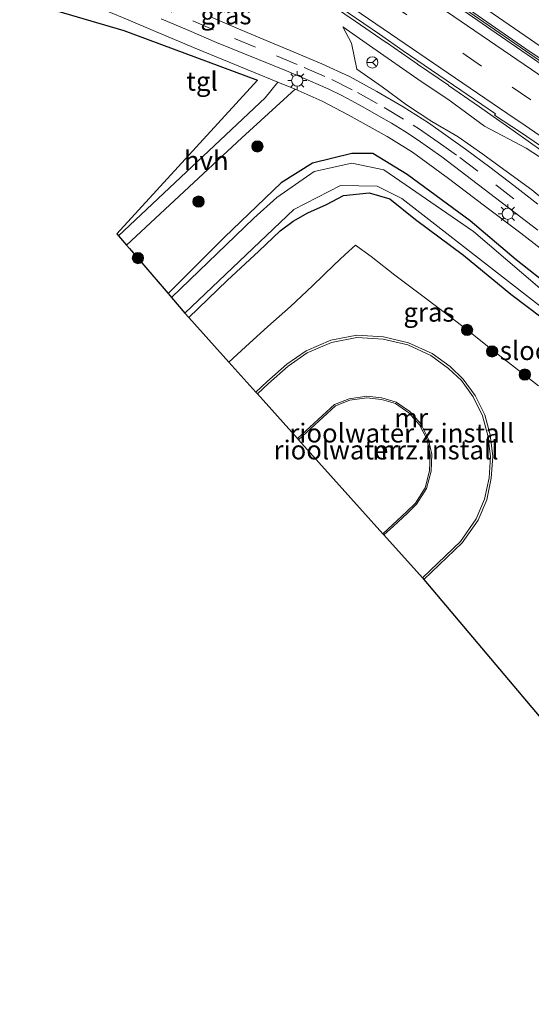
# Model space of a CAD drawing. Units: metres. Extents: x 169997 to 180000, y 556248 to 561963.
# Drawn here: x 172059 to 172127, y 559668 to 559798 of the extents above; entities that cross this region are included whole.
import ezdxf
from ezdxf.enums import TextEntityAlignment as Align

# ---------------------------------------------------------------- set-up
doc = ezdxf.new("R2010")
doc.units = ezdxf.units.M
doc.linetypes.add('IE-TERREINAFSCHEIDING', pattern=[10, 8, -2])
doc.linetypes.add('VW-3-9_STREEP', pattern=[12, 3, -9])
doc.layers.get('0').update_dxf_attribs({"lineweight": 25})
for name, color, linetype, lineweight in [('B-ME-BV-GELEIDECONSTRUCTIE-BARRIER-L-B1', 213, 'BV-STEPBARRIER', 18), ('B-ME-BV-GELEIDECONSTRUCTIE-GELEIDERAIL-L-B1', 213, 'BV-GELEIDERAIL', 18), ('B-ME-GR-BOOM-S-B1', 93, 'Continuous', 18), ('B-ME-GW-KRUINLIJN-L-B1', 93, 'Continuous', 18), ('B-ME-GW-TEENLIJN-L-B1', 93, 'Continuous', 18), ('B-ME-IE-GRASLAND-GV-B6', 93, 'Continuous', 18), ('B-ME-IE-GRONDWERKLIJN-GROND_INGERICHT-GV-B6', 253, 'Continuous', 18), ('B-ME-IE-MEUBILAIR_WEGMEUBILAIR-LICHTMAST-S-B1', 8, 'Continuous', 18), ('B-ME-IE-TERREINAFSCHEIDING-RASTERHEKWERK-L-B1', 8, 'IE-TERREINAFSCHEIDING', 18), ('B-ME-MW-MUUR-GV-B6', 8, 'IE-TERREINAFSCHEIDING-KUNSTMATIG', 18), ('B-ME-OG-WATER-GV-B6', 153, 'Continuous', 18), ('B-ME-VH-VERH_SOORT-BETON-OVERIG-GV-B6', 8, 'IE-TERREINAFSCHEIDING-NATUURLIJK-HOUTWAL', 18), ('B-ME-VH-VERH_SOORT-BITUMEN-GV-B6', 8, 'IE-TERREINAFSCHEIDING-NATUURLIJK-HOUTWAL', 18), ('B-ME-VH-VERH_SOORT-HALF_VERHARDING-GV-B6', 8, 'IE-TERREINAFSCHEIDING-NATUURLIJK-HOUTWAL', 18), ('B-ME-VH-VERH_SOORT-TEGELS-GV-B6', 8, 'Continuous', 18), ('B-ME-VW-MARKERING-39STREEP-015-L-B1', 255, 'VW-3-9_STREEP', 18), ('B-ME-VW-MARKERING-STREEP-015-L-B1', 7, 'Continuous', 18), ('B-ME-VW-MEUBILAIR_WEGMEUBILAIR-RONA-S-B1', 8, 'Continuous', 18)]:
    doc.layers.add(name, color=color, linetype=linetype, lineweight=lineweight)
doc.layers.add('B-ME-GW-INSTEEKWATERGANG-L-B1', color=10, linetype='Continuous')
doc.layers.add('B-ME-KG-KADASTRAAL-OPNAMEDTMGRENS-L-B1', color=10, linetype='Continuous')
doc.styles.add('NLCS-ISO', font='NLCS-ISO.TTF')
doc.linetypes.add('BV-GELEIDERAIL', pattern='A,10,-3,[108,NLCS.SHX,S=1,R=0,X=0,Y=0],-3', length=16)
doc.linetypes.add('BV-STEPBARRIER', pattern='A,1,-1,[16,NLCS.SHX,S=1,R=0,X=-1,Y=0],1', length=3)
doc.linetypes.add('IE-TERREINAFSCHEIDING-KUNSTMATIG', pattern='A,4,[82,NLCS.SHX,S=0.75,R=90,X=0,Y=0],4,-2', length=10)
doc.linetypes.add('IE-TERREINAFSCHEIDING-NATUURLIJK-HOUTWAL', pattern='A,7,-1.5,[67,NLCS.SHX,S=0.75,R=45,X=0,Y=0],-1.5,7,-1.5,[70,NLCS.SHX,S=0.75,R=0,X=0,Y=0],-1.5', length=20)

# ---------------------------------------------------------------- blocks, each defined once
blk = doc.blocks.new('boom')
h = blk.add_hatch(color=256)
edge = h.paths.add_edge_path()
edge.add_arc((0, 0), 0.75, 0, 360)
blk.add_circle((0, 0), 0.75)
blk = doc.blocks.new('lantaarnpaal')
for p, q in [((-0.75, 0), (-1.25, 0)), ((-0.88, 0.88), (-0.53, 0.53)), ((0, 0.75), (0, 1.25)), ((0.53, 0.53), (0.88, 0.88)), ((0.75, 0), (1.25, 0)), ((-0.53, -0.53), (-0.88, -0.88)), ((0, -0.75), (0, -1.25)), ((0.53, -0.53), (0.88, -0.88))]:
    blk.add_line(p, q)
blk.add_circle((0, 0), 0.75)
blk = doc.blocks.new('wegwijzer')
for q in [(-0.53, -0.53), (0, 0.75), (0.53, -0.53)]:
    blk.add_line((0, 0), q)
blk.add_circle((0, 0), 0.75)

msp = doc.modelspace()

# ---------------------------------------------------------------- linework, layer by layer
at = {"layer": 'B-ME-BV-GELEIDECONSTRUCTIE-BARRIER-L-B1'}
for points in [[(172099.31, 559801.001, 0.811), (172103.406, 559798.187, 1.04), (172103.429, 559798.171, 1.042), (172107.528, 559795.365, 1.259), (172107.561, 559795.342, 1.261), (172111.649, 559792.521, 1.469), (172111.668, 559792.508, 1.47), (172115.764, 559789.69, 1.669), (172115.793, 559789.67, 1.671), (172119.9, 559786.832, 1.857), (172121.703, 559785.576, 1.82)], [(172206.6845, 559738.6322, 3.701), (172204.2462, 559740.3568, 3.7134), (172200.1441, 559743.2149, 3.7011), (172196.0359, 559746.0652, 3.6857), (172191.9024, 559748.8782, 3.6674), (172187.7981, 559751.7338, 3.6423), (172183.6968, 559754.5947, 3.6205), (172179.5765, 559757.4277, 3.5732), (172175.4478, 559760.2477, 3.4986), (172171.3451, 559763.1041, 3.4424), (172167.2414, 559765.9604, 3.3598), (172163.1087, 559768.7762, 3.2602), (172158.9808, 559771.5969, 3.1422), (172154.8523, 559774.4176, 3.04), (172150.7309, 559777.2485, 2.9546), (172146.6095, 559780.0798, 2.845), (172142.4985, 559782.9263, 2.706), (172138.3721, 559785.7497, 2.5581), (172134.2484, 559788.578, 2.4054), (172130.1205, 559791.3987, 2.2271), (172126.0008, 559794.2321, 2.0212), (172121.8845, 559797.0705, 1.8155), (172117.7647, 559799.904, 1.6315)]]:
    msp.add_polyline3d(points, dxfattribs=at)
at = {"layer": 'B-ME-BV-GELEIDECONSTRUCTIE-GELEIDERAIL-L-B1'}
msp.add_polyline3d([(172121.703, 559785.576, 1.82), (172124.367, 559783.714, 1.911), (172128.301, 559780.901, 2.061), (172132.397, 559778.054, 2.225), (172136.459, 559775.217, 2.386), (172140.36, 559772.501, 2.525), (172143.033, 559770.653, 2.608), (172146.992, 559767.909, 2.684), (172151.097, 559765.064, 2.767), (172155.199, 559762.22, 2.889), (172159.114, 559759.507, 3.005), (172163.075, 559756.774, 3.08), (172166.988, 559754.08, 3.149), (172170.916, 559751.371, 3.173), (172174.951, 559748.586, 3.196), (172178.893, 559745.879, 3.24), (172182.894, 559743.13, 3.3), (172186.998, 559740.301, 3.362), (172188.643, 559739.145, 3.38), (172195.2595, 559734.3537, 3.35)], dxfattribs=at)
at = {"layer": 'B-ME-GW-INSTEEKWATERGANG-L-B1'}
for points in [[(172184.434, 559709.526, -0.564), (172178.555, 559716.035, -0.534), (172174.492, 559720.506, -0.519), (172169.138, 559726.371, -0.45), (172165.015, 559730.731, -0.44), (172160.836, 559735.112, -0.477), (172157.081, 559739.835, -0.479), (172154.449, 559742.832, -0.505), (172150.171, 559746.78, -0.623), (172147.021, 559749.413, -0.628), (172142.466, 559752.876, -0.739), (172135.729, 559757.854, -0.719), (172129.552, 559762.805, -0.705), (172124.761, 559766.571, -0.607), (172118.663, 559771.767, -0.53), (172110.322, 559777.897, -0.373), (172105.744, 559780.655, -0.275), (172102.973, 559780.676, -0.314), (172097.778, 559779.38, -0.427), (172093.596, 559776.758, -0.626), (172086.131, 559769.596, -0.818), (172078.665, 559762.118, -0.721)], [(172081.407, 559758.944, -0.692), (172086.468, 559763.842, -0.719), (172090.645, 559767.739, -0.681), (172093.49, 559770.44, -0.718), (172095.202, 559771.709, -0.652), (172097.153, 559772.792, -0.646), (172099.606, 559773.927, -0.633), (172101.894, 559775.088, -0.687), (172105.279, 559775.471, -0.634), (172108.019, 559774.642, -0.66), (172111.421, 559771.939, -0.717), (172117.747, 559767.222, -0.794), (172124.058, 559762.041, -0.65), (172130.345, 559757.287, -0.616)]]:
    msp.add_polyline3d(points, dxfattribs=at)
at = {"layer": 'B-ME-GW-KRUINLIJN-L-B1'}
msp.add_polyline3d([(172101.768, 559797.442, 0.129), (172105.318, 559794.95, 0.235), (172112.159, 559790.178, 0.483), (172115.714, 559787.869, 0.757), (172120.567, 559784.27, 0.942), (172126.061, 559781.385, 1.234), (172131.107, 559778.102, 1.397), (172136.076, 559774.773, 1.558), (172140.853, 559771.198, 1.753), (172145.84, 559767.736, 1.925), (172150.716, 559764.282, 2.041), (172155.53, 559760.666, 2.08), (172160.526, 559757.149, 2.283), (172165.954, 559753.606, 2.371), (172169.637, 559751.061, 2.407), (172174.889, 559747.335, 2.446), (172178.208, 559745.019, 2.446), (172183.337, 559741.652, 2.536), (172190.014, 559736.798, 2.568), (172194.659, 559733.006, 2.571), (172200.668, 559727.573, 2.709)], dxfattribs=at)
at = {"layer": 'B-ME-GW-TEENLIJN-L-B1'}
msp.add_polyline3d([(172101.768, 559797.442, 0.129), (172102.953, 559795.25, 0.125), (172103.657, 559791.845, -0.033), (172106.977, 559789.493, -0.162), (172110.218, 559787.092, -0.306), (172113.595, 559784.903, -0.404), (172117.066, 559782.881, -0.458), (172120.344, 559780.574, -0.52), (172123.599, 559778.206, -0.592), (172126.82, 559775.836, -0.612), (172129.901, 559773.285, -0.638), (172134.604, 559769.559, -0.659), (172139.333, 559765.862, -0.631), (172147.239, 559759.742, -0.542), (172155.156, 559753.613, -0.499), (172161.64, 559748.811, -0.501), (172168.003, 559743.709, -0.443), (172172.784, 559739.936, -0.527), (172174.999, 559739.271, -0.253), (172178.283, 559736.888, -0.145), (172181.23, 559734.125, -0.223), (172184.34, 559731.538, -0.184), (172187.404, 559728.927, -0.207), (172195.469, 559722.758, -0.04)], dxfattribs=at)
at = {"layer": 'B-ME-IE-GRASLAND-GV-B6'}
for points in [[(172096.2615, 559803.5809, -0.2983), (172106.6359, 559796.4441, 0.282), (172109.7761, 559794.2729, 0.427), (172120.1939, 559787.1381, 0.9616), (172121.9883, 559785.8983, 1.033), (172121.8877, 559785.7509, 1.0377), (172125.3127, 559783.5053, 1.1806), (172130.6077, 559779.8615, 1.4225)], [(172067.786, 559800.633, 0.411), (172073.343, 559798.361, 0.385), (172076.98, 559796.794, 0.365), (172082.516, 559794.48, 0.347), (172089.962, 559791.431, 0.3), (172093.169, 559790.12, 0.325), (172091.517, 559788.023, 0.513), (172072.088, 559769.762, 0.576), (172071.868, 559770.016, 0.493), (172090.503, 559790.351, 0.335), (172072.778, 559796.94, 0.495), (172060.432, 559800.559, 0.518)], [(172127.599, 559773.973, -0.627), (172124.425, 559776.416, -0.62), (172121.258, 559778.869, -0.578), (172118.027, 559781.228, -0.527), (172113.144, 559784.716, -0.43), (172109.755, 559786.848, -0.315), (172106.302, 559788.888, -0.202), (172102.656, 559790.839, -0.057), (172099.026, 559792.529, 0.077), (172095.34, 559794.083, 0.144), (172091.649, 559795.628, 0.174), (172087.964, 559797.182, 0.171), (172084.279, 559798.739, 0.205)], [(172126.82, 559775.836, -0.612), (172123.599, 559778.206, -0.592), (172120.344, 559780.574, -0.52), (172117.066, 559782.881, -0.458), (172113.595, 559784.903, -0.404), (172110.218, 559787.092, -0.306), (172106.977, 559789.493, -0.162), (172103.657, 559791.845, -0.033), (172102.953, 559795.25, 0.125), (172101.768, 559797.442, 0.129), (172105.318, 559794.95, 0.235), (172112.159, 559790.178, 0.483), (172115.714, 559787.869, 0.757), (172120.567, 559784.27, 0.942), (172126.061, 559781.385, 1.234), (172131.107, 559778.102, 1.397)], [(172131.107, 559778.102, 1.397), (172126.061, 559781.385, 1.234), (172120.567, 559784.27, 0.942), (172115.714, 559787.869, 0.757), (172112.159, 559790.178, 0.483), (172105.318, 559794.95, 0.235), (172101.768, 559797.442, 0.129), (172102.953, 559795.25, 0.125), (172103.657, 559791.845, -0.033), (172106.977, 559789.493, -0.162), (172110.218, 559787.092, -0.306), (172113.595, 559784.903, -0.404), (172117.066, 559782.881, -0.458), (172120.344, 559780.574, -0.52), (172123.599, 559778.206, -0.592), (172126.82, 559775.836, -0.612)], [(172129.552, 559762.805, -0.705), (172124.761, 559766.571, -0.607), (172118.663, 559771.767, -0.53), (172110.322, 559777.897, -0.373), (172105.744, 559780.655, -0.275), (172102.973, 559780.676, -0.314), (172097.778, 559779.38, -0.427), (172093.596, 559776.758, -0.626), (172086.131, 559769.596, -0.818), (172078.665, 559762.118, -0.721), (172075.151, 559766.202, -0.186), (172073.534, 559768.081, 0.483), (172073.149, 559768.528, 0.536), (172088.408, 559782.752, 0.525), (172095.475, 559789.178, 0.282), (172099.055, 559787.594, 0.181), (172102.492, 559785.768, 0.033), (172107.664, 559782.897, -0.163), (172111.004, 559780.846, -0.271), (172115.766, 559777.334, -0.378), (172120.57, 559773.746, -0.468), (172125.341, 559770.111, -0.484), (172130.092, 559766.436, -0.491)], [(172130.285, 559760.762, -1.289), (172119.081, 559770.337, -1.289), (172107.224, 559778.498, -1.289), (172102.982, 559779.368, -1.289), (172097.979, 559778.28, -1.289), (172093.033, 559774.853, -1.289), (172090.017, 559772.086, -1.289), (172079.112, 559761.599, -1.289), (172078.665, 559762.118, -0.721), (172086.131, 559769.596, -0.818), (172093.596, 559776.758, -0.626), (172097.778, 559779.38, -0.427), (172102.973, 559780.676, -0.314), (172105.744, 559780.655, -0.275), (172110.322, 559777.897, -0.373), (172118.663, 559771.767, -0.53), (172124.761, 559766.571, -0.607), (172129.552, 559762.805, -0.705)], [(172080.88, 559759.544, -1.289), (172095.302, 559773.235, -1.289), (172101.459, 559776.431, -1.289), (172106.354, 559776.322, -1.289), (172109.617, 559774.69, -1.289), (172123.323, 559764.026, -1.289), (172141.38, 559749.989, -1.289)], [(172130.345, 559757.287, -0.616), (172124.058, 559762.041, -0.65), (172117.747, 559767.222, -0.794), (172111.421, 559771.939, -0.717), (172108.019, 559774.642, -0.66), (172105.279, 559775.471, -0.634), (172101.894, 559775.088, -0.687), (172099.606, 559773.927, -0.633), (172097.153, 559772.792, -0.646), (172095.202, 559771.709, -0.652), (172093.49, 559770.44, -0.718), (172090.645, 559767.739, -0.681), (172086.468, 559763.842, -0.719), (172081.407, 559758.944, -0.692), (172080.88, 559759.544, -1.289)], [(172127.701, 559749.929, -0.432), (172124.534, 559752.373, -0.502), (172121.368, 559754.817, -0.525), (172118.241, 559757.312, -0.507), (172115.054, 559759.73, -0.594), (172111.873, 559762.156, -0.62), (172108.687, 559764.574, -0.64), (172105.542, 559767.046, -0.568), (172103.452, 559768.525, -0.511), (172102.085, 559767.299, -0.562), (172100.626, 559765.931, -0.602), (172097.747, 559763.153, -0.726), (172094.843, 559760.403, -0.677), (172091.842, 559757.755, -0.669), (172088.886, 559755.06, -0.695), (172086.683, 559753.061, -0.566), (172081.407, 559758.944, -0.692), (172086.468, 559763.842, -0.719), (172090.645, 559767.739, -0.681), (172093.49, 559770.44, -0.718), (172095.202, 559771.709, -0.652), (172097.153, 559772.792, -0.646), (172099.606, 559773.927, -0.633), (172101.894, 559775.088, -0.687), (172105.279, 559775.471, -0.634), (172108.019, 559774.642, -0.66), (172111.421, 559771.939, -0.717), (172117.747, 559767.222, -0.794), (172124.058, 559762.041, -0.65), (172130.345, 559757.287, -0.616)], [(172159.965, 559668.041, -0.671), (172112.531, 559724.276, -0.61), (172117.609, 559729.127, -0.61), (172119.725, 559732.148, -0.61), (172120.845, 559734.8, -0.61), (172121.444, 559737.703, -0.61), (172121.648, 559740.539, -0.61), (172121.302, 559743.411, -0.61), (172120.584, 559746.053, -0.61), (172119.313, 559748.607, -0.61), (172117.717, 559750.802, -0.61), (172115.993, 559752.448, -0.61), (172113.598, 559754.178, -0.61), (172110.505, 559755.606, -0.61), (172107.179, 559756.385, -0.61), (172103.635, 559756.624, -0.61), (172100.214, 559755.952, -0.61), (172096.909, 559754.552, -0.61), (172094.349, 559752.756, -0.61), (172091.734, 559750.423, -0.61), (172090.279, 559749.056, -0.61), (172086.683, 559753.061, -0.566), (172088.886, 559755.06, -0.695), (172091.842, 559757.755, -0.669), (172094.843, 559760.403, -0.677), (172097.747, 559763.153, -0.726), (172100.626, 559765.931, -0.602), (172102.085, 559767.299, -0.562), (172103.452, 559768.525, -0.511), (172105.542, 559767.046, -0.568), (172108.687, 559764.574, -0.64), (172111.873, 559762.156, -0.62), (172115.054, 559759.73, -0.594), (172118.241, 559757.312, -0.507), (172121.368, 559754.817, -0.525), (172124.534, 559752.373, -0.502), (172127.701, 559749.929, -0.432)]]:
    msp.add_polyline3d(points, dxfattribs=at)
at = {"layer": 'B-ME-IE-GRONDWERKLIJN-GROND_INGERICHT-GV-B6'}
for points in [[(172107.224, 559730.186, -0.298), (172108.493, 559731.349, -0.298), (172110.349, 559733.072, -0.298), (172111.558, 559734.257, -0.298), (172112.854, 559736.325, -0.298), (172113.475, 559738.607, -0.298), (172113.567, 559740.847, -0.298), (172113.079, 559742.942, -0.298), (172112.109, 559744.865, -0.298), (172110.668, 559746.495, -0.298), (172108.839, 559747.742, -0.298), (172106.938, 559748.312, -0.298), (172104.963, 559748.541, -0.298), (172102.639, 559748.205, -0.298), (172100.687, 559747.424, -0.298), (172095.794, 559742.915, -0.298), (172090.48, 559748.833, -0.298), (172091.937, 559750.202, -0.298), (172094.536, 559752.52, -0.298), (172097.055, 559754.288, -0.298), (172100.302, 559755.664, -0.298), (172103.654, 559756.322, -0.298), (172107.134, 559756.087, -0.298), (172110.407, 559755.321, -0.298), (172113.446, 559753.918, -0.298), (172115.801, 559752.217, -0.298), (172117.49, 559750.604, -0.298), (172119.056, 559748.451, -0.298), (172120.302, 559745.946, -0.298), (172121.007, 559743.353, -0.298), (172121.347, 559740.532, -0.298), (172121.146, 559737.744, -0.298), (172120.557, 559734.89, -0.298), (172119.461, 559732.294, -0.298), (172117.38, 559729.323, -0.298), (172112.331, 559724.5, -0.298), (172107.224, 559730.186, -0.298)], [(172095.928, 559742.766, 1.401), (172100.795, 559747.252, 1.637), (172102.691, 559748.01, 1.61), (172104.966, 559748.339, 1.614), (172106.897, 559748.115, 1.618), (172108.752, 559747.559, 1.622), (172110.535, 559746.344, 1.622), (172111.942, 559744.752, 1.622), (172112.89, 559742.873, 1.622), (172113.366, 559740.828, 1.614), (172113.276, 559738.638, 1.567), (172112.669, 559736.406, 1.563), (172111.401, 559734.383, 1.567), (172110.211, 559733.217, 1.567), (172108.357, 559731.496, 1.575), (172107.091, 559730.335, 1.312), (172095.928, 559742.766, 1.401)]]:
    msp.add_polyline3d(points, dxfattribs=at)
at = {"layer": 'B-ME-IE-TERREINAFSCHEIDING-RASTERHEKWERK-L-B1'}
msp.add_polyline3d([(172127.701, 559749.929, -0.432), (172124.534, 559752.373, -0.502), (172121.368, 559754.817, -0.525), (172118.241, 559757.312, -0.507), (172115.054, 559759.73, -0.594), (172111.873, 559762.156, -0.62), (172108.687, 559764.574, -0.64), (172105.542, 559767.046, -0.568), (172103.452, 559768.525, -0.511), (172102.085, 559767.299, -0.562), (172100.626, 559765.931, -0.602), (172097.747, 559763.153, -0.726), (172094.843, 559760.403, -0.677), (172091.842, 559757.755, -0.669), (172088.886, 559755.06, -0.695), (172086.683, 559753.061, -0.566)], dxfattribs=at)
at = {"layer": 'B-ME-KG-KADASTRAAL-OPNAMEDTMGRENS-L-B1'}
msp.add_polyline3d([(172060.432, 559800.559, 0.518), (172072.778, 559796.94, 0.495), (172090.503, 559790.351, 0.335), (172071.868, 559770.016, 0.493), (172072.088, 559769.762, 0.576), (172073.149, 559768.528, 0.536), (172073.534, 559768.081, 0.483), (172075.151, 559766.202, -0.186), (172078.665, 559762.118, -0.721), (172079.112, 559761.599, -1.289), (172080.88, 559759.544, -1.289), (172081.407, 559758.944, -0.692), (172086.683, 559753.061, -0.566), (172090.279, 559749.056, -0.61), (172090.48, 559748.833, -0.298), (172095.794, 559742.915, -0.298), (172095.928, 559742.766, 1.401), (172107.091, 559730.335, 1.312), (172107.224, 559730.186, -0.298), (172112.331, 559724.5, -0.298), (172112.531, 559724.276, -0.61), (172159.965, 559668.041, -0.671)], dxfattribs=at)
at = {"layer": 'B-ME-MW-MUUR-GV-B6'}
for points in [[(172112.331, 559724.5, -0.298), (172117.38, 559729.323, -0.298), (172119.461, 559732.294, -0.298), (172120.557, 559734.89, -0.298), (172121.146, 559737.744, -0.298), (172121.347, 559740.532, -0.298), (172121.007, 559743.353, -0.298), (172120.302, 559745.946, -0.298), (172119.056, 559748.451, -0.298), (172117.49, 559750.604, -0.298), (172115.801, 559752.217, -0.298), (172113.446, 559753.918, -0.298), (172110.407, 559755.321, -0.298), (172107.134, 559756.087, -0.298), (172103.654, 559756.322, -0.298), (172100.302, 559755.664, -0.298), (172097.055, 559754.288, -0.298), (172094.536, 559752.52, -0.298), (172091.937, 559750.202, -0.298), (172090.48, 559748.833, -0.298), (172090.279, 559749.056, -0.61), (172091.734, 559750.423, -0.61), (172094.349, 559752.756, -0.61), (172096.909, 559754.552, -0.61), (172100.214, 559755.952, -0.61), (172103.635, 559756.624, -0.61), (172107.179, 559756.385, -0.61), (172110.505, 559755.606, -0.61), (172113.598, 559754.178, -0.61), (172115.993, 559752.448, -0.61), (172117.717, 559750.802, -0.61), (172119.313, 559748.607, -0.61), (172120.584, 559746.053, -0.61), (172121.302, 559743.411, -0.61), (172121.648, 559740.539, -0.61), (172121.444, 559737.703, -0.61), (172120.845, 559734.8, -0.61), (172119.725, 559732.148, -0.61), (172117.609, 559729.127, -0.61), (172112.531, 559724.276, -0.61), (172112.331, 559724.5, -0.298)], [(172095.928, 559742.766, 1.401), (172095.794, 559742.915, -0.298), (172100.687, 559747.424, -0.298), (172102.639, 559748.205, -0.298), (172104.963, 559748.541, -0.298), (172106.938, 559748.312, -0.298), (172108.839, 559747.742, -0.298), (172110.668, 559746.495, -0.298), (172112.109, 559744.865, -0.298), (172113.079, 559742.942, -0.298), (172113.567, 559740.847, -0.298), (172113.475, 559738.607, -0.298), (172112.854, 559736.325, -0.298), (172111.558, 559734.257, -0.298), (172110.349, 559733.072, -0.298), (172108.493, 559731.349, -0.298), (172107.224, 559730.186, -0.298), (172107.091, 559730.335, 1.312), (172108.357, 559731.496, 1.575), (172110.211, 559733.217, 1.567), (172111.401, 559734.383, 1.567), (172112.669, 559736.406, 1.563), (172113.276, 559738.638, 1.567), (172113.366, 559740.828, 1.614), (172112.89, 559742.873, 1.622), (172111.942, 559744.752, 1.622), (172110.535, 559746.344, 1.622), (172108.752, 559747.559, 1.622), (172106.897, 559748.115, 1.618), (172104.966, 559748.339, 1.614), (172102.691, 559748.01, 1.61), (172100.795, 559747.252, 1.637), (172095.928, 559742.766, 1.401)]]:
    msp.add_polyline3d(points, dxfattribs=at)
at = {"layer": 'B-ME-OG-WATER-GV-B6'}
msp.add_polyline3d([(172184.017, 559708.818, -1.289), (172182.438, 559706.142, -1.289), (172170.174, 559719.438, -1.289), (172148.649, 559742.612, -1.289), (172141.38, 559749.989, -1.289), (172123.323, 559764.026, -1.289), (172109.617, 559774.69, -1.289), (172106.354, 559776.322, -1.289), (172101.459, 559776.431, -1.289), (172095.302, 559773.235, -1.289), (172080.88, 559759.544, -1.289), (172079.112, 559761.599, -1.289), (172090.017, 559772.086, -1.289), (172093.033, 559774.853, -1.289), (172097.979, 559778.28, -1.289), (172102.982, 559779.368, -1.289), (172107.224, 559778.498, -1.289), (172119.081, 559770.337, -1.289), (172130.285, 559760.762, -1.289), (172142.467, 559751.513, -1.289), (172147.884, 559747.689, -1.289), (172173.492, 559720.054, -1.289), (172184.017, 559708.818, -1.289)], dxfattribs=at)
at = {"layer": 'B-ME-VH-VERH_SOORT-BETON-OVERIG-GV-B6'}
for points in [[(172116.2769, 559801.3228, 0.706), (172126.0109, 559794.5386, 1.1995), (172138.6497, 559786.0178, 1.7102), (172153.5719, 559775.6851, 2.1704), (172165.5685, 559767.4893, 2.4724), (172176.6374, 559759.8756, 2.6765), (172187.3359, 559752.5124, 2.8037), (172194.9005, 559747.2942, 2.8586), (172207.2641, 559738.678, 2.8502), (172206.681, 559738.632, 3.72), (172206.4472, 559738.2064, 2.8206)], [(172206.4472, 559738.2064, 2.8206), (172199.64, 559743.249, 2.834), (172195.526, 559746.089, 2.821), (172191.411, 559748.93, 2.799), (172187.299, 559751.774, 2.777), (172183.186, 559754.617, 2.74), (172179.07, 559757.456, 2.685), (172174.942, 559760.279, 2.62), (172170.838, 559763.132, 2.554), (172166.722, 559765.972, 2.473), (172162.598, 559768.8, 2.371), (172158.481, 559771.637, 2.264), (172154.354, 559774.46, 2.158), (172150.23, 559777.286, 2.066), (172146.109, 559780.118, 1.954), (172141.991, 559782.954, 1.808), (172137.869, 559785.785, 1.667), (172133.737, 559788.6, 1.509), (172129.61, 559791.424, 1.34), (172125.493, 559794.26, 1.146), (172121.369, 559797.087, 0.946), (172117.239, 559799.934, 0.752)]]:
    msp.add_polyline3d(points, dxfattribs=at)
at = {"layer": 'B-ME-VH-VERH_SOORT-BITUMEN-GV-B6'}
for points in [[(172130.6077, 559779.8615, 1.4225), (172125.3127, 559783.5053, 1.1806), (172121.8877, 559785.7509, 1.0377), (172121.9883, 559785.8983, 1.033), (172120.1939, 559787.1381, 0.9616), (172109.7761, 559794.2729, 0.427), (172106.6359, 559796.4441, 0.282), (172096.2615, 559803.5809, -0.2983)], [(172138.6497, 559786.0178, 1.7102), (172126.0109, 559794.5386, 1.1995), (172116.2769, 559801.3228, 0.706)], [(172117.239, 559799.934, 0.752), (172121.369, 559797.087, 0.946), (172125.493, 559794.26, 1.146), (172129.61, 559791.424, 1.34)], [(172127.629, 559770.507, -0.584), (172124.451, 559772.943, -0.575), (172121.269, 559775.374, -0.562), (172118.093, 559777.813, -0.525), (172114.907, 559780.237, -0.46), (172111.614, 559782.508, -0.368), (172109.935, 559783.597, -0.308), (172108.236, 559784.656, -0.256), (172106.499, 559785.662, -0.184), (172104.749, 559786.648, -0.117), (172102.996, 559787.63, -0.048), (172101.639, 559788.342, 0.005), (172099.837, 559789.217, 0.076), (172096.159, 559790.792, 0.173), (172094.323, 559791.586, 0.193), (172092.474, 559792.349, 0.207), (172088.759, 559793.834, 0.221), (172085.059, 559795.351, 0.247), (172081.382, 559796.929, 0.271), (172077.706, 559798.507, 0.252)], [(172084.279, 559798.739, 0.205), (172087.964, 559797.182, 0.171), (172091.649, 559795.628, 0.174), (172095.34, 559794.083, 0.144), (172099.026, 559792.529, 0.077), (172102.656, 559790.839, -0.057), (172106.302, 559788.888, -0.202), (172109.755, 559786.848, -0.315), (172113.144, 559784.716, -0.43), (172118.027, 559781.228, -0.527), (172121.258, 559778.869, -0.578), (172124.425, 559776.416, -0.62), (172127.599, 559773.973, -0.627)]]:
    msp.add_polyline3d(points, dxfattribs=at)
at = {"layer": 'B-ME-VH-VERH_SOORT-HALF_VERHARDING-GV-B6'}
msp.add_polyline3d([(172072.088, 559769.762, 0.576), (172091.517, 559788.023, 0.513), (172093.169, 559790.12, 0.325), (172095.475, 559789.178, 0.282), (172088.408, 559782.752, 0.525), (172073.149, 559768.528, 0.536), (172072.088, 559769.762, 0.576)], dxfattribs=at)
at = {"layer": 'B-ME-VH-VERH_SOORT-TEGELS-GV-B6'}
for points in [[(172130.092, 559766.436, -0.491), (172125.341, 559770.111, -0.484), (172120.57, 559773.746, -0.468), (172115.766, 559777.334, -0.378), (172111.004, 559780.846, -0.271), (172107.664, 559782.897, -0.163), (172102.492, 559785.768, 0.033), (172099.055, 559787.594, 0.181), (172095.475, 559789.178, 0.282), (172093.169, 559790.12, 0.325), (172089.962, 559791.431, 0.3), (172082.516, 559794.48, 0.347), (172076.98, 559796.794, 0.365), (172073.343, 559798.361, 0.385), (172067.786, 559800.633, 0.411)], [(172077.706, 559798.507, 0.252), (172081.382, 559796.929, 0.271), (172085.059, 559795.351, 0.247), (172088.759, 559793.834, 0.221), (172092.474, 559792.349, 0.207), (172094.323, 559791.586, 0.193), (172096.159, 559790.792, 0.173), (172099.837, 559789.217, 0.076), (172101.639, 559788.342, 0.005), (172102.996, 559787.63, -0.048), (172104.749, 559786.648, -0.117), (172106.499, 559785.662, -0.184), (172108.236, 559784.656, -0.256), (172109.935, 559783.597, -0.308), (172111.614, 559782.508, -0.368), (172114.907, 559780.237, -0.46), (172118.093, 559777.813, -0.525), (172121.269, 559775.374, -0.562), (172124.451, 559772.943, -0.575), (172127.629, 559770.507, -0.584)]]:
    msp.add_polyline3d(points, dxfattribs=at)
at = {"layer": 'B-ME-VW-MARKERING-39STREEP-015-L-B1'}
for points in [[(172205.2114, 559733.8032, 2.7237), (172185.7261, 559747.1719, 2.7), (172169.2997, 559758.4695, 2.5), (172149.6251, 559772.0003, 2.0688), (172136.5845, 559780.9953, 1.66), (172120.1629, 559792.2259, 0.9471), (172094.0367, 559810.1611, -0.4728), (172078.6269, 559820.7903, -1.4726), (172061.2837, 559832.6815, -2.7469), (172058.7839, 559834.3993, -2.9099), (172018.9693, 559861.7837, -5.7574), (172004.0981, 559872.0277, -6.8241), (172001.6213, 559873.7383, -6.9725), (171996.6499, 559877.1537, -7.2372), (171986.7075, 559883.9977, -7.6839), (171982.1783, 559887.0879, -7.8289)], [(172076.37, 559800.529, 0.226), (172081.907, 559798.218, 0.239), (172087.436, 559795.887, 0.202), (172092.984, 559793.602, 0.183), (172096.671, 559792.049, 0.142), (172100.339, 559790.451, 0.043), (172103.738, 559788.747, -0.088), (172107.264, 559786.765, -0.221), (172111.112, 559784.417, -0.355), (172111.959, 559783.884, -0.384), (172114.423, 559782.172, -0.446), (172117.264, 559780.127, -0.509), (172122.056, 559776.508, -0.58), (172128.406, 559771.627, -0.607)]]:
    msp.add_polyline3d(points, dxfattribs=at)
at = {"layer": 'B-ME-VW-MARKERING-STREEP-015-L-B1'}
for points in [[(171987.135, 559891.9713, -7.7374), (171987.5693, 559891.6797, -7.7237), (171990.0549, 559889.9721, -7.6284), (172000.5975, 559882.7079, -7.1462), (172008.0837, 559877.5251, -6.7406), (172012.6445, 559874.3565, -6.4476), (172053.7391, 559845.9863, -3.4628), (172093.8219, 559818.4143, -0.673), (172100.4147, 559813.8827, -0.24), (172118.3101, 559801.5337, 0.7669), (172141.7979, 559785.3459, 1.81), (172153.5981, 559777.1913, 2.1895), (172171.9179, 559764.4845, 2.5875), (172186.4389, 559754.4347, 2.7772), (172206.5331, 559740.4775, 2.84), (172208.7223, 559738.9574, 2.8277)], [(172207.1278, 559736.558, 2.7755), (172188.9141, 559749.0707, 2.8), (172166.7803, 559764.3079, 2.4989), (172151.2099, 559775.0369, 2.14), (172135.1219, 559786.0831, 1.6082), (172113.7121, 559800.7145, 0.6059), (172092.9067, 559815.0591, -0.5718), (172078.1499, 559825.2393, -1.5587), (172062.2519, 559836.1229, -2.727), (172059.8749, 559837.7545, -2.8836), (172021.8681, 559863.8631, -5.6136), (172006.5871, 559874.4405, -6.7027), (171995.1181, 559882.3373, -7.3143), (171987.5209, 559887.5591, -7.6435), (171984.6367, 559889.5102, -7.7385)], [(171979.785, 559884.7311, -7.8987), (171985.8277, 559880.6085, -7.69), (171994.0349, 559874.9703, -7.32), (172000.4261, 559870.5463, -6.9765), (172009.8259, 559864.0649, -6.3441), (172034.5651, 559847.0635, -4.5548), (172051.9483, 559835.1703, -3.3), (172062.5685, 559827.8925, -2.5702), (172065.1287, 559826.1399, -2.37), (172082.1589, 559814.4255, -1.157), (172100.3213, 559801.8489, -0.0397), (172123.5223, 559785.9899, 1.13), (172125.9323, 559784.3741, 1.25), (172134.5085, 559778.4585, 1.6), (172150.7163, 559767.3011, 2.0976), (172173.4039, 559751.6561, 2.53), (172181.0823, 559746.3923, 2.6166), (172203.3191, 559731.1031, 2.6864)]]:
    msp.add_polyline3d(points, dxfattribs=at)

# ---------------------------------------------------------------- block references
at = {"layer": 'B-ME-GR-BOOM-S-B1', "rotation": 90}
for p in [(172090.465, 559781.605, 0.1), (172082.675, 559774.288, 0.1), (172074.65, 559766.827, 0.1), (172118.241, 559757.312, -0.507), (172121.559, 559754.465, -0.5), (172125.888, 559751.389, -0.5)]:
    msp.add_blockref('boom', p, dxfattribs=at)
at = {"layer": 'B-ME-IE-MEUBILAIR_WEGMEUBILAIR-LICHTMAST-S-B1', "rotation": 90}
for p in [(172095.757, 559790.311, 0.3), (172123.625, 559772.685, -0.4)]:
    msp.add_blockref('lantaarnpaal', p, dxfattribs=at)
at = {"layer": 'B-ME-VW-MEUBILAIR_WEGMEUBILAIR-RONA-S-B1', "rotation": 90}
msp.add_blockref('wegwijzer', (172105.693, 559792.727, 0.001), dxfattribs=at)

# ---------------------------------------------------------------- texts
at = {"layer": 'B-ME-IE-GRASLAND-GV-B6', "ltscale": 0.2, "style": 'NLCS-ISO'}
for p in [(172086.3056, 559799.0135), (172113.196, 559759.657)]:
    msp.add_text('gras', height=2.5, dxfattribs=at).set_placement(p, align=Align.MIDDLE_CENTER)
at = {"layer": 'B-ME-IE-GRONDWERKLIJN-GROND_INGERICHT-GV-B6', "ltscale": 0.2, "style": 'NLCS-ISO'}
for p in [(172109.6024, 559743.6562), (172107.5115, 559741.4164)]:
    msp.add_text('rioolwater.z.install', height=2.5, dxfattribs=at).set_placement(p, align=Align.MIDDLE_CENTER)
at = {"layer": 'B-ME-MW-MUUR-GV-B6', "ltscale": 0.2, "style": 'NLCS-ISO'}
for p in [(172110.8359, 559745.6818), (172107.907, 559741.3989)]:
    msp.add_text('mr', height=2.5, dxfattribs=at).set_placement(p, align=Align.MIDDLE_CENTER)
at = {"layer": 'B-ME-OG-WATER-GV-B6', "ltscale": 0.2, "style": 'NLCS-ISO'}
msp.add_text('sloot', height=2.5, dxfattribs=at).set_placement((172126.5724, 559754.5697), align=Align.MIDDLE_CENTER)
at = {"layer": 'B-ME-VH-VERH_SOORT-HALF_VERHARDING-GV-B6', "ltscale": 0.2, "style": 'NLCS-ISO'}
msp.add_text('hvh', height=2.5, dxfattribs=at).set_placement((172083.6991, 559779.7321), align=Align.MIDDLE_CENTER)
at = {"layer": 'B-ME-VH-VERH_SOORT-TEGELS-GV-B6', "ltscale": 0.2, "style": 'NLCS-ISO'}
msp.add_text('tgl', height=2.5, dxfattribs=at).set_placement((172083.1309, 559790.2262), align=Align.MIDDLE_CENTER)

doc.saveas('drawing.dxf')
